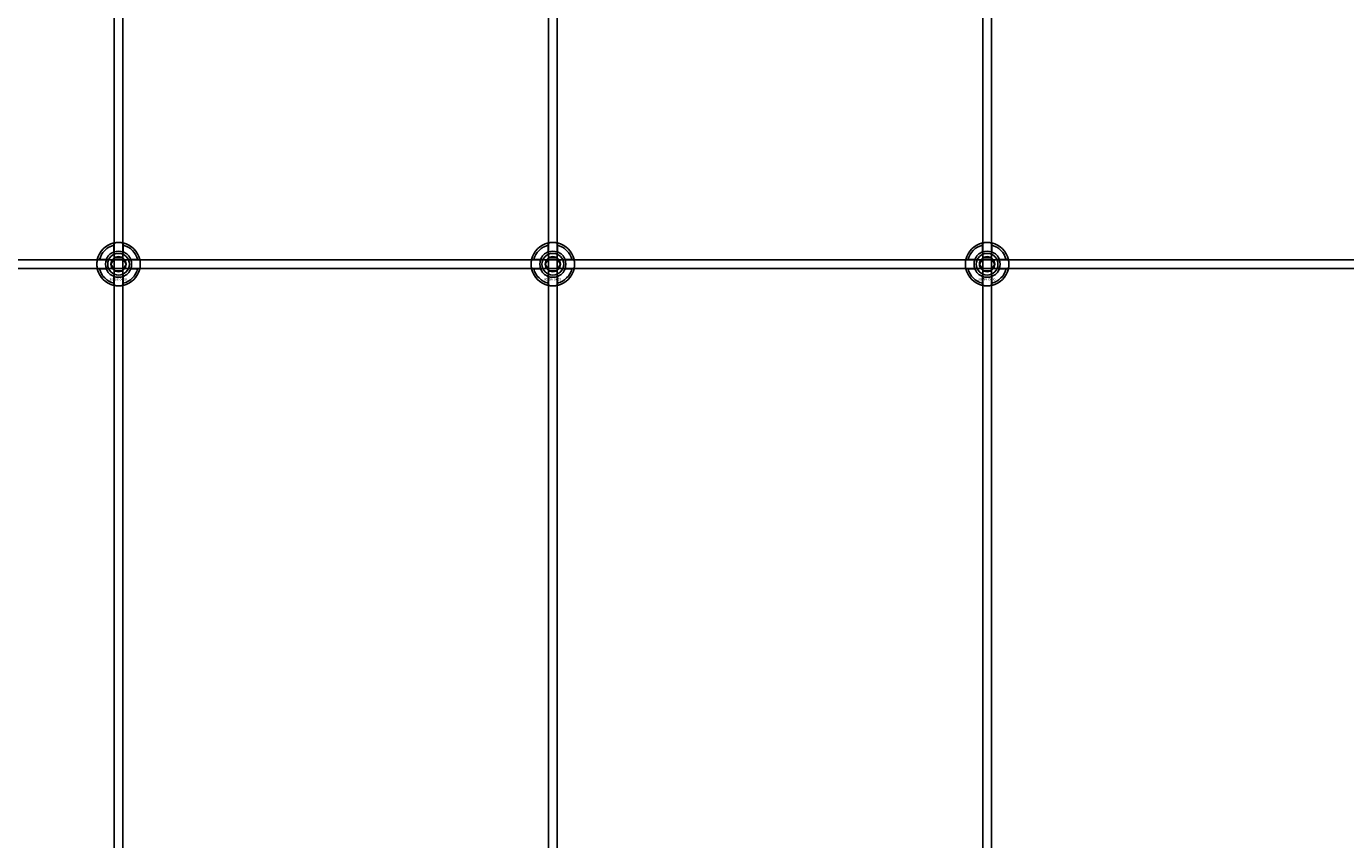
# Model space of a CAD drawing. Extents: x -31972 to 32847, y -11489 to 6429.
# Drawn here: x -22903 to -22295, y 1675 to 2050 of the extents above; entities that cross this region are included whole.
import ezdxf

# ---------------------------------------------------------------- set-up
doc = ezdxf.new("R2010")
doc.units = 0
doc.layers.add('Default', color=7, linetype='Continuous')
doc.styles.add('Notiztext (DIN)', font='isocpeur.ttf')

msp = doc.modelspace()

# ---------------------------------------------------------------- linework, layer by layer
at = {"layer": 'Default'}
for p, q in [((-22862.25, 1404.95), (-22862.25, 4295.95)), ((-22858.25, 1404.95), (-22858.25, 4295.95)), ((-22662.25, 1404.95), (-22662.25, 4295.95)), ((-22658.25, 1404.95), (-22658.25, 4295.95)), ((-22462.25, 1404.95), (-22462.25, 4295.95)), ((-22458.25, 1404.95), (-22458.25, 4295.95)), ((-22862.35, 1945.63), (-22862.35, 1948.7)), ((-22858.15, 1948.7), (-22858.15, 1945.63)), ((-22662.35, 1945.63), (-22662.35, 1948.7)), ((-22658.15, 1948.7), (-22658.15, 1945.63)), ((-22462.35, 1945.63), (-22462.35, 1948.7)), ((-22458.15, 1948.7), (-22458.15, 1945.63)), ((-22869, 1942.05), (-22865.92, 1942.05)), ((-22854.57, 1942.05), (-22851.49, 1942.05)), ((-22669, 1942.05), (-22665.92, 1942.05)), ((-22654.57, 1942.05), (-22651.49, 1942.05)), ((-22469, 1942.05), (-22465.92, 1942.05)), ((-22454.57, 1942.05), (-22451.49, 1942.05)), ((-22865.92, 1937.85), (-22869, 1937.85)), ((-22862.35, 1931.2), (-22862.35, 1934.28)), ((-22858.15, 1934.28), (-22858.15, 1931.2)), ((-22851.49, 1937.85), (-22854.57, 1937.85)), ((-22665.92, 1937.85), (-22669, 1937.85)), ((-22662.35, 1931.2), (-22662.35, 1934.28)), ((-22658.15, 1934.28), (-22658.15, 1931.2)), ((-22651.49, 1937.85), (-22654.57, 1937.85)), ((-22465.92, 1937.85), (-22469, 1937.85)), ((-22462.35, 1931.2), (-22462.35, 1934.28)), ((-22458.15, 1934.28), (-22458.15, 1931.2)), ((-22451.49, 1937.85), (-22454.57, 1937.85))]:
    msp.add_line(p, q, dxfattribs=at)
msp.add_lwpolyline([(-23510.25, 1941.95), (-21410.25, 1941.95), (-21410.25, 1937.95), (-23510.25, 1937.95)], close=True, dxfattribs=at)
for centre, radius in [((-22860.25, 1939.95), 5), ((-22660.25, 1939.95), 5), ((-22460.25, 1939.95), 5), ((-22860.25, 1939.95), 3.5), ((-22660.25, 1939.95), 3.5), ((-22460.25, 1939.95), 3.5)]:
    msp.add_circle(centre, radius, dxfattribs=at)
for centre, radius, start, end in [((-22860.25, 1939.95), 10, 102.12235, 167.87765), ((-22860.25, 1939.95), 9, 103.4934, 166.5066), ((-22860.25, 1939.95), 6.05, 110.29998, 159.70002), ((-22860.25, 1939.95), 6, 69.51268, 110.48732), ((-22860.25, 1939.95), 10, 12.12235, 77.87765), ((-22860.25, 1939.95), 9, 13.4934, 76.5066), ((-22860.25, 1939.95), 6.05, 20.29998, 69.70002), ((-22660.25, 1939.95), 10, 102.12235, 167.87765), ((-22660.25, 1939.95), 9, 103.4934, 166.5066), ((-22660.25, 1939.95), 6.05, 110.29998, 159.70002), ((-22660.25, 1939.95), 6, 69.51268, 110.48732), ((-22660.25, 1939.95), 10, 12.12235, 77.87765), ((-22660.25, 1939.95), 9, 13.4934, 76.5066), ((-22660.25, 1939.95), 6.05, 20.29998, 69.70002), ((-22460.25, 1939.95), 10, 102.12235, 167.87765), ((-22460.25, 1939.95), 9, 103.4934, 166.5066), ((-22460.25, 1939.95), 6.05, 110.29998, 159.70002), ((-22460.25, 1939.95), 6, 69.51268, 110.48732), ((-22460.25, 1939.95), 10, 12.12235, 77.87765), ((-22460.25, 1939.95), 9, 13.4934, 76.5066), ((-22460.25, 1939.95), 6.05, 20.29998, 69.70002), ((-22860.25, 1939.95), 6, 159.51268, 200.48732), ((-22860.25, 1939.95), 6, 339.51268, 20.48732), ((-22660.25, 1939.95), 6, 159.51268, 200.48732), ((-22660.25, 1939.95), 6, 339.51268, 20.48732), ((-22460.25, 1939.95), 6, 159.51268, 200.48732), ((-22460.25, 1939.95), 6, 339.51268, 20.48732), ((-22860.25, 1939.95), 10, 192.12235, 257.87765), ((-22860.25, 1939.95), 9, 193.4934, 256.5066), ((-22860.25, 1939.95), 6.05, 200.29998, 249.70002), ((-22860.25, 1939.95), 6, 249.51268, 290.48732), ((-22860.25, 1939.95), 10, 282.12235, 347.87765), ((-22860.25, 1939.95), 6.05, 290.29998, 339.70002), ((-22860.25, 1939.95), 9, 283.4934, 346.5066), ((-22660.25, 1939.95), 10, 192.12235, 257.87765), ((-22660.25, 1939.95), 9, 193.4934, 256.5066), ((-22660.25, 1939.95), 6.05, 200.29998, 249.70002), ((-22660.25, 1939.95), 6, 249.51268, 290.48732), ((-22660.25, 1939.95), 10, 282.12235, 347.87765), ((-22660.25, 1939.95), 6.05, 290.29998, 339.70002), ((-22660.25, 1939.95), 9, 283.4934, 346.5066), ((-22460.25, 1939.95), 10, 192.12235, 257.87765), ((-22460.25, 1939.95), 9, 193.4934, 256.5066), ((-22460.25, 1939.95), 6.05, 200.29998, 249.70002), ((-22460.25, 1939.95), 6, 249.51268, 290.48732), ((-22460.25, 1939.95), 10, 282.12235, 347.87765), ((-22460.25, 1939.95), 6.05, 290.29998, 339.70002), ((-22460.25, 1939.95), 9, 283.4934, 346.5066)]:
    msp.add_arc(centre, radius, start, end, dxfattribs=at)
for points, knots in [([(-22862.35, 1949.73), (-22862.35, 1949.73), (-22862.29, 1949.74), (-22862.08, 1949.78), (-22861.92, 1949.81), (-22861.54, 1949.87), (-22861.31, 1949.9), (-22860.79, 1949.94), (-22860.51, 1949.95), (-22859.98, 1949.95), (-22859.7, 1949.94), (-22859.18, 1949.9), (-22858.95, 1949.87), (-22858.57, 1949.81), (-22858.41, 1949.78), (-22858.2, 1949.74), (-22858.15, 1949.73), (-22858.15, 1949.73)], [-0.6348715, -0.6348715, -0.6348715, -0.6348715, -0.5555098, -0.5555098, -0.4761482, -0.4761482, -0.396792, -0.396792, -0.3174357, -0.3174357, -0.2380795, -0.2380795, -0.1587233, -0.1587233, -0.0793616, -0.0793616, 0, 0, 0, 0]), ([(-22662.35, 1949.73), (-22662.35, 1949.73), (-22662.29, 1949.74), (-22662.08, 1949.78), (-22661.92, 1949.81), (-22661.54, 1949.87), (-22661.31, 1949.9), (-22660.79, 1949.94), (-22660.51, 1949.95), (-22659.98, 1949.95), (-22659.7, 1949.94), (-22659.18, 1949.9), (-22658.95, 1949.87), (-22658.57, 1949.81), (-22658.41, 1949.78), (-22658.2, 1949.74), (-22658.15, 1949.73), (-22658.15, 1949.73)], [-0.6348715, -0.6348715, -0.6348715, -0.6348715, -0.5555098, -0.5555098, -0.4761482, -0.4761482, -0.396792, -0.396792, -0.3174357, -0.3174357, -0.2380795, -0.2380795, -0.1587233, -0.1587233, -0.0793616, -0.0793616, 0, 0, 0, 0]), ([(-22462.35, 1949.73), (-22462.35, 1949.73), (-22462.29, 1949.74), (-22462.08, 1949.78), (-22461.92, 1949.81), (-22461.54, 1949.87), (-22461.31, 1949.9), (-22460.79, 1949.94), (-22460.51, 1949.95), (-22459.98, 1949.95), (-22459.7, 1949.94), (-22459.18, 1949.9), (-22458.95, 1949.87), (-22458.57, 1949.81), (-22458.41, 1949.78), (-22458.2, 1949.74), (-22458.15, 1949.73), (-22458.15, 1949.73)], [-0.6348715, -0.6348715, -0.6348715, -0.6348715, -0.5555098, -0.5555098, -0.4761482, -0.4761482, -0.396792, -0.396792, -0.3174357, -0.3174357, -0.2380795, -0.2380795, -0.1587233, -0.1587233, -0.0793616, -0.0793616, 0, 0, 0, 0]), ([(-22870.02, 1937.85), (-22870.02, 1937.85), (-22870.03, 1937.91), (-22870.08, 1938.12), (-22870.11, 1938.28), (-22870.16, 1938.65), (-22870.19, 1938.89), (-22870.23, 1939.41), (-22870.25, 1939.69), (-22870.25, 1940.22), (-22870.23, 1940.5), (-22870.19, 1941.02), (-22870.16, 1941.25), (-22870.11, 1941.62), (-22870.08, 1941.79), (-22870.03, 1942), (-22870.02, 1942.05), (-22870.02, 1942.05)], [-0.6348715, -0.6348715, -0.6348715, -0.6348715, -0.5555098, -0.5555098, -0.4761482, -0.4761482, -0.396792, -0.396792, -0.3174357, -0.3174357, -0.2380795, -0.2380795, -0.1587233, -0.1587233, -0.0793616, -0.0793616, 0, 0, 0, 0]), ([(-22850.47, 1942.05), (-22850.47, 1942.05), (-22850.46, 1942), (-22850.41, 1941.79), (-22850.38, 1941.62), (-22850.33, 1941.25), (-22850.3, 1941.02), (-22850.26, 1940.5), (-22850.25, 1940.22), (-22850.25, 1939.69), (-22850.26, 1939.41), (-22850.3, 1938.89), (-22850.33, 1938.65), (-22850.38, 1938.28), (-22850.41, 1938.12), (-22850.46, 1937.91), (-22850.47, 1937.85), (-22850.47, 1937.85)], [0, 0, 0, 0, 0.0793616, 0.0793616, 0.1587233, 0.1587233, 0.2380795, 0.2380795, 0.3174357, 0.3174357, 0.396792, 0.396792, 0.4761482, 0.4761482, 0.5555098, 0.5555098, 0.6348715, 0.6348715, 0.6348715, 0.6348715]), ([(-22670.02, 1937.85), (-22670.02, 1937.85), (-22670.03, 1937.91), (-22670.08, 1938.12), (-22670.11, 1938.28), (-22670.16, 1938.65), (-22670.19, 1938.89), (-22670.23, 1939.41), (-22670.25, 1939.69), (-22670.25, 1940.22), (-22670.23, 1940.5), (-22670.19, 1941.02), (-22670.16, 1941.25), (-22670.11, 1941.62), (-22670.08, 1941.79), (-22670.03, 1942), (-22670.02, 1942.05), (-22670.02, 1942.05)], [-0.6348715, -0.6348715, -0.6348715, -0.6348715, -0.5555098, -0.5555098, -0.4761482, -0.4761482, -0.396792, -0.396792, -0.3174357, -0.3174357, -0.2380795, -0.2380795, -0.1587233, -0.1587233, -0.0793616, -0.0793616, 0, 0, 0, 0]), ([(-22650.47, 1942.05), (-22650.47, 1942.05), (-22650.46, 1942), (-22650.41, 1941.79), (-22650.38, 1941.62), (-22650.33, 1941.25), (-22650.3, 1941.02), (-22650.26, 1940.5), (-22650.25, 1940.22), (-22650.25, 1939.69), (-22650.26, 1939.41), (-22650.3, 1938.89), (-22650.33, 1938.65), (-22650.38, 1938.28), (-22650.41, 1938.12), (-22650.46, 1937.91), (-22650.47, 1937.85), (-22650.47, 1937.85)], [0, 0, 0, 0, 0.0793616, 0.0793616, 0.1587233, 0.1587233, 0.2380795, 0.2380795, 0.3174357, 0.3174357, 0.396792, 0.396792, 0.4761482, 0.4761482, 0.5555098, 0.5555098, 0.6348715, 0.6348715, 0.6348715, 0.6348715]), ([(-22470.02, 1937.85), (-22470.02, 1937.85), (-22470.03, 1937.91), (-22470.08, 1938.12), (-22470.11, 1938.28), (-22470.16, 1938.65), (-22470.19, 1938.89), (-22470.23, 1939.41), (-22470.25, 1939.69), (-22470.25, 1940.22), (-22470.23, 1940.5), (-22470.19, 1941.02), (-22470.16, 1941.25), (-22470.11, 1941.62), (-22470.08, 1941.79), (-22470.03, 1942), (-22470.02, 1942.05), (-22470.02, 1942.05)], [-0.6348715, -0.6348715, -0.6348715, -0.6348715, -0.5555098, -0.5555098, -0.4761482, -0.4761482, -0.396792, -0.396792, -0.3174357, -0.3174357, -0.2380795, -0.2380795, -0.1587233, -0.1587233, -0.0793616, -0.0793616, 0, 0, 0, 0]), ([(-22450.47, 1942.05), (-22450.47, 1942.05), (-22450.46, 1942), (-22450.41, 1941.79), (-22450.38, 1941.62), (-22450.33, 1941.25), (-22450.3, 1941.02), (-22450.26, 1940.5), (-22450.25, 1940.22), (-22450.25, 1939.69), (-22450.26, 1939.41), (-22450.3, 1938.89), (-22450.33, 1938.65), (-22450.38, 1938.28), (-22450.41, 1938.12), (-22450.46, 1937.91), (-22450.47, 1937.85), (-22450.47, 1937.85)], [0, 0, 0, 0, 0.0793616, 0.0793616, 0.1587233, 0.1587233, 0.2380795, 0.2380795, 0.3174357, 0.3174357, 0.396792, 0.396792, 0.4761482, 0.4761482, 0.5555098, 0.5555098, 0.6348715, 0.6348715, 0.6348715, 0.6348715]), ([(-22858.15, 1930.18), (-22858.15, 1930.18), (-22858.2, 1930.16), (-22858.41, 1930.12), (-22858.57, 1930.09), (-22858.95, 1930.04), (-22859.18, 1930.01), (-22859.7, 1929.96), (-22859.98, 1929.95), (-22860.51, 1929.95), (-22860.79, 1929.96), (-22861.31, 1930.01), (-22861.54, 1930.04), (-22861.92, 1930.09), (-22862.08, 1930.12), (-22862.29, 1930.16), (-22862.35, 1930.18), (-22862.35, 1930.18)], [0, 0, 0, 0, 0.0793616, 0.0793616, 0.1587233, 0.1587233, 0.2380795, 0.2380795, 0.3174357, 0.3174357, 0.396792, 0.396792, 0.4761482, 0.4761482, 0.5555098, 0.5555098, 0.6348715, 0.6348715, 0.6348715, 0.6348715]), ([(-22658.15, 1930.18), (-22658.15, 1930.18), (-22658.2, 1930.16), (-22658.41, 1930.12), (-22658.57, 1930.09), (-22658.95, 1930.04), (-22659.18, 1930.01), (-22659.7, 1929.96), (-22659.98, 1929.95), (-22660.51, 1929.95), (-22660.79, 1929.96), (-22661.31, 1930.01), (-22661.54, 1930.04), (-22661.92, 1930.09), (-22662.08, 1930.12), (-22662.29, 1930.16), (-22662.35, 1930.18), (-22662.35, 1930.18)], [0, 0, 0, 0, 0.0793616, 0.0793616, 0.1587233, 0.1587233, 0.2380795, 0.2380795, 0.3174357, 0.3174357, 0.396792, 0.396792, 0.4761482, 0.4761482, 0.5555098, 0.5555098, 0.6348715, 0.6348715, 0.6348715, 0.6348715]), ([(-22458.15, 1930.18), (-22458.15, 1930.18), (-22458.2, 1930.16), (-22458.41, 1930.12), (-22458.57, 1930.09), (-22458.95, 1930.04), (-22459.18, 1930.01), (-22459.7, 1929.96), (-22459.98, 1929.95), (-22460.51, 1929.95), (-22460.79, 1929.96), (-22461.31, 1930.01), (-22461.54, 1930.04), (-22461.92, 1930.09), (-22462.08, 1930.12), (-22462.29, 1930.16), (-22462.35, 1930.18), (-22462.35, 1930.18)], [0, 0, 0, 0, 0.0793616, 0.0793616, 0.1587233, 0.1587233, 0.2380795, 0.2380795, 0.3174357, 0.3174357, 0.396792, 0.396792, 0.4761482, 0.4761482, 0.5555098, 0.5555098, 0.6348715, 0.6348715, 0.6348715, 0.6348715])]:
    msp.add_open_spline(points, degree=3, knots=knots, dxfattribs=at)
for points, weights in [([(-22862.35, 1948.7), (-22862.35, 1949.19), (-22862.35, 1949.73)], [1, 1.00145960563, 1]), ([(-22862.35, 1945.06), (-22862.35, 1945.33), (-22862.35, 1945.63)], [1.00238586272, 1.00238647725, 1]), ([(-22858.15, 1949.73), (-22858.15, 1949.19), (-22858.15, 1948.7)], [1, 1.00145960563, 1]), ([(-22858.15, 1945.63), (-22858.15, 1945.33), (-22858.15, 1945.06)], [1, 1.00238647725, 1.00238586272]), ([(-22662.35, 1948.7), (-22662.35, 1949.19), (-22662.35, 1949.73)], [1, 1.00145960563, 1]), ([(-22662.35, 1945.06), (-22662.35, 1945.33), (-22662.35, 1945.63)], [1.00238586272, 1.00238647725, 1]), ([(-22658.15, 1949.73), (-22658.15, 1949.19), (-22658.15, 1948.7)], [1, 1.00145960563, 1]), ([(-22658.15, 1945.63), (-22658.15, 1945.33), (-22658.15, 1945.06)], [1, 1.00238647725, 1.00238586272]), ([(-22462.35, 1948.7), (-22462.35, 1949.19), (-22462.35, 1949.73)], [1, 1.00145960563, 1]), ([(-22462.35, 1945.06), (-22462.35, 1945.33), (-22462.35, 1945.63)], [1.00238586272, 1.00238647725, 1]), ([(-22458.15, 1949.73), (-22458.15, 1949.19), (-22458.15, 1948.7)], [1, 1.00145960563, 1]), ([(-22458.15, 1945.63), (-22458.15, 1945.33), (-22458.15, 1945.06)], [1, 1.00238647725, 1.00238586272]), ([(-22870.02, 1942.05), (-22869.48, 1942.05), (-22869, 1942.05)], [1, 1.00145960563, 1]), ([(-22865.92, 1942.05), (-22865.63, 1942.05), (-22865.36, 1942.05)], [1, 1.00238647725, 1.00238586272]), ([(-22863.71, 1939.95), (-22863.25, 1940.76), (-22862.84, 1941.45)], [1.00277578927, 1.03939442297, 1]), ([(-22862.84, 1938.45), (-22863.25, 1939.15), (-22863.71, 1939.95)], [1, 1.03939442297, 1.00277578927]), ([(-22862.84, 1941.45), (-22862.44, 1942.15), (-22861.98, 1942.95)], [1, 1.03939442297, 1.00277578927]), ([(-22861.98, 1936.95), (-22862.44, 1937.76), (-22862.84, 1938.45)], [1.00277578927, 1.03939442297, 1]), ([(-22861.98, 1942.95), (-22861.05, 1942.95), (-22860.25, 1942.95)], [1.00277578927, 1.03939442297, 1]), ([(-22860.25, 1942.95), (-22859.44, 1942.95), (-22858.51, 1942.95)], [1, 1.03939442297, 1.00277578927]), ([(-22858.51, 1942.95), (-22858.05, 1942.15), (-22857.65, 1941.45)], [1.00277578927, 1.03939442297, 1]), ([(-22857.65, 1938.45), (-22858.05, 1937.76), (-22858.51, 1936.95)], [1, 1.03939442297, 1.00277578927]), ([(-22857.65, 1941.45), (-22857.25, 1940.76), (-22856.78, 1939.95)], [1, 1.03939442297, 1.00277578927]), ([(-22856.78, 1939.95), (-22857.25, 1939.15), (-22857.65, 1938.45)], [1.00277578927, 1.03939442297, 1]), ([(-22855.13, 1942.05), (-22854.86, 1942.05), (-22854.57, 1942.05)], [1.00238586272, 1.00238647725, 1]), ([(-22851.49, 1942.05), (-22851.01, 1942.05), (-22850.47, 1942.05)], [1, 1.00145960563, 1]), ([(-22670.02, 1942.05), (-22669.48, 1942.05), (-22669, 1942.05)], [1, 1.00145960563, 1]), ([(-22665.92, 1942.05), (-22665.63, 1942.05), (-22665.36, 1942.05)], [1, 1.00238647725, 1.00238586272]), ([(-22663.71, 1939.95), (-22663.25, 1940.76), (-22662.84, 1941.45)], [1.00277578927, 1.03939442297, 1]), ([(-22662.84, 1938.45), (-22663.25, 1939.15), (-22663.71, 1939.95)], [1, 1.03939442297, 1.00277578927]), ([(-22662.84, 1941.45), (-22662.44, 1942.15), (-22661.98, 1942.95)], [1, 1.03939442297, 1.00277578927]), ([(-22661.98, 1936.95), (-22662.44, 1937.76), (-22662.84, 1938.45)], [1.00277578927, 1.03939442297, 1]), ([(-22661.98, 1942.95), (-22661.05, 1942.95), (-22660.25, 1942.95)], [1.00277578927, 1.03939442297, 1]), ([(-22660.25, 1942.95), (-22659.44, 1942.95), (-22658.51, 1942.95)], [1, 1.03939442297, 1.00277578927]), ([(-22658.51, 1942.95), (-22658.05, 1942.15), (-22657.65, 1941.45)], [1.00277578927, 1.03939442297, 1]), ([(-22657.65, 1938.45), (-22658.05, 1937.76), (-22658.51, 1936.95)], [1, 1.03939442297, 1.00277578927]), ([(-22657.65, 1941.45), (-22657.25, 1940.76), (-22656.78, 1939.95)], [1, 1.03939442297, 1.00277578927]), ([(-22656.78, 1939.95), (-22657.25, 1939.15), (-22657.65, 1938.45)], [1.00277578927, 1.03939442297, 1]), ([(-22655.13, 1942.05), (-22654.86, 1942.05), (-22654.57, 1942.05)], [1.00238586272, 1.00238647725, 1]), ([(-22651.49, 1942.05), (-22651.01, 1942.05), (-22650.47, 1942.05)], [1, 1.00145960563, 1]), ([(-22470.02, 1942.05), (-22469.48, 1942.05), (-22469, 1942.05)], [1, 1.00145960563, 1]), ([(-22465.92, 1942.05), (-22465.63, 1942.05), (-22465.36, 1942.05)], [1, 1.00238647725, 1.00238586272]), ([(-22463.71, 1939.95), (-22463.25, 1940.76), (-22462.84, 1941.45)], [1.00277578927, 1.03939442297, 1]), ([(-22462.84, 1938.45), (-22463.25, 1939.15), (-22463.71, 1939.95)], [1, 1.03939442297, 1.00277578927]), ([(-22462.84, 1941.45), (-22462.44, 1942.15), (-22461.98, 1942.95)], [1, 1.03939442297, 1.00277578927]), ([(-22461.98, 1936.95), (-22462.44, 1937.76), (-22462.84, 1938.45)], [1.00277578927, 1.03939442297, 1]), ([(-22461.98, 1942.95), (-22461.05, 1942.95), (-22460.25, 1942.95)], [1.00277578927, 1.03939442297, 1]), ([(-22460.25, 1942.95), (-22459.44, 1942.95), (-22458.51, 1942.95)], [1, 1.03939442297, 1.00277578927]), ([(-22458.51, 1942.95), (-22458.05, 1942.15), (-22457.65, 1941.45)], [1.00277578927, 1.03939442297, 1]), ([(-22457.65, 1938.45), (-22458.05, 1937.76), (-22458.51, 1936.95)], [1, 1.03939442297, 1.00277578927]), ([(-22457.65, 1941.45), (-22457.25, 1940.76), (-22456.78, 1939.95)], [1, 1.03939442297, 1.00277578927]), ([(-22456.78, 1939.95), (-22457.25, 1939.15), (-22457.65, 1938.45)], [1.00277578927, 1.03939442297, 1]), ([(-22455.13, 1942.05), (-22454.86, 1942.05), (-22454.57, 1942.05)], [1.00238586272, 1.00238647725, 1]), ([(-22451.49, 1942.05), (-22451.01, 1942.05), (-22450.47, 1942.05)], [1, 1.00145960563, 1]), ([(-22869, 1937.85), (-22869.48, 1937.85), (-22870.02, 1937.85)], [1, 1.00145960563, 1]), ([(-22865.36, 1937.85), (-22865.63, 1937.85), (-22865.92, 1937.85)], [1.00238586272, 1.00238647725, 1]), ([(-22862.35, 1934.28), (-22862.35, 1934.57), (-22862.35, 1934.84)], [1, 1.00238647725, 1.00238586272]), ([(-22860.25, 1936.95), (-22861.05, 1936.95), (-22861.98, 1936.95)], [1, 1.03939442297, 1.00277578927]), ([(-22858.51, 1936.95), (-22859.44, 1936.95), (-22860.25, 1936.95)], [1.00277578927, 1.03939442297, 1]), ([(-22858.15, 1934.84), (-22858.15, 1934.57), (-22858.15, 1934.28)], [1.00238586272, 1.00238647725, 1]), ([(-22854.57, 1937.85), (-22854.86, 1937.85), (-22855.13, 1937.85)], [1, 1.00238647725, 1.00238586272]), ([(-22850.47, 1937.85), (-22851.01, 1937.85), (-22851.49, 1937.85)], [1, 1.00145960563, 1]), ([(-22669, 1937.85), (-22669.48, 1937.85), (-22670.02, 1937.85)], [1, 1.00145960563, 1]), ([(-22665.36, 1937.85), (-22665.63, 1937.85), (-22665.92, 1937.85)], [1.00238586272, 1.00238647725, 1]), ([(-22662.35, 1934.28), (-22662.35, 1934.57), (-22662.35, 1934.84)], [1, 1.00238647725, 1.00238586272]), ([(-22660.25, 1936.95), (-22661.05, 1936.95), (-22661.98, 1936.95)], [1, 1.03939442297, 1.00277578927]), ([(-22658.51, 1936.95), (-22659.44, 1936.95), (-22660.25, 1936.95)], [1.00277578927, 1.03939442297, 1]), ([(-22658.15, 1934.84), (-22658.15, 1934.57), (-22658.15, 1934.28)], [1.00238586272, 1.00238647725, 1]), ([(-22654.57, 1937.85), (-22654.86, 1937.85), (-22655.13, 1937.85)], [1, 1.00238647725, 1.00238586272]), ([(-22650.47, 1937.85), (-22651.01, 1937.85), (-22651.49, 1937.85)], [1, 1.00145960563, 1]), ([(-22469, 1937.85), (-22469.48, 1937.85), (-22470.02, 1937.85)], [1, 1.00145960563, 1]), ([(-22465.36, 1937.85), (-22465.63, 1937.85), (-22465.92, 1937.85)], [1.00238586272, 1.00238647725, 1]), ([(-22462.35, 1934.28), (-22462.35, 1934.57), (-22462.35, 1934.84)], [1, 1.00238647725, 1.00238586272]), ([(-22460.25, 1936.95), (-22461.05, 1936.95), (-22461.98, 1936.95)], [1, 1.03939442297, 1.00277578927]), ([(-22458.51, 1936.95), (-22459.44, 1936.95), (-22460.25, 1936.95)], [1.00277578927, 1.03939442297, 1]), ([(-22458.15, 1934.84), (-22458.15, 1934.57), (-22458.15, 1934.28)], [1.00238586272, 1.00238647725, 1]), ([(-22454.57, 1937.85), (-22454.86, 1937.85), (-22455.13, 1937.85)], [1, 1.00238647725, 1.00238586272]), ([(-22450.47, 1937.85), (-22451.01, 1937.85), (-22451.49, 1937.85)], [1, 1.00145960563, 1]), ([(-22862.35, 1930.18), (-22862.35, 1930.72), (-22862.35, 1931.2)], [1, 1.00145960563, 1]), ([(-22858.15, 1931.2), (-22858.15, 1930.72), (-22858.15, 1930.18)], [1, 1.00145960563, 1]), ([(-22662.35, 1930.18), (-22662.35, 1930.72), (-22662.35, 1931.2)], [1, 1.00145960563, 1]), ([(-22658.15, 1931.2), (-22658.15, 1930.72), (-22658.15, 1930.18)], [1, 1.00145960563, 1]), ([(-22462.35, 1930.18), (-22462.35, 1930.72), (-22462.35, 1931.2)], [1, 1.00145960563, 1]), ([(-22458.15, 1931.2), (-22458.15, 1930.72), (-22458.15, 1930.18)], [1, 1.00145960563, 1])]:
    msp.add_rational_spline(points, weights, degree=2, dxfattribs=at)

# ---------------------------------------------------------------- texts
at = {"layer": 'Default', "char_height": 1.1, "attachment_point": 1, "style": 'Notiztext (DIN)'}
for insert in [(-22864.44, 1933.52), (-22664.44, 1933.52), (-22464.44, 1933.52)]:
    msp.add_mtext('\\fISOCPEUR|b0|i0;\\H1.1000;30858-0400', dxfattribs=dict(at, insert=insert))

doc.saveas('drawing.dxf')
